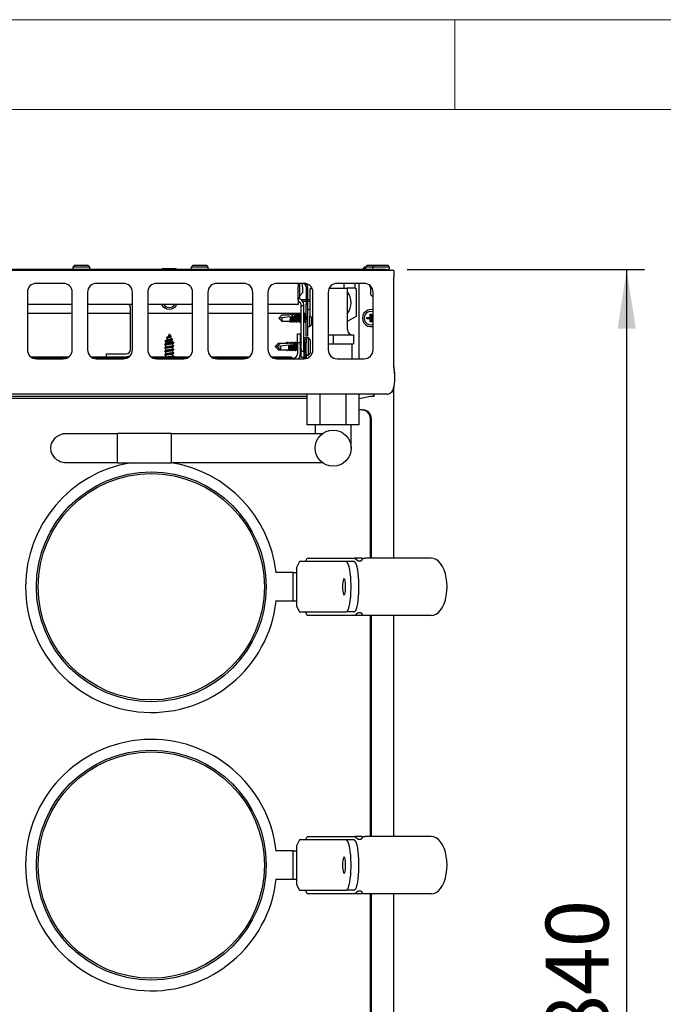
# Model space of a CAD drawing. Units: millimetres. Extents: x 5 to 415, y 5 to 292.
# Drawn here: x 86 to 122, y 237 to 292 of the extents above; entities that cross this region are included whole.
import ezdxf

# ---------------------------------------------------------------- set-up
doc = ezdxf.new("R2010")
doc.units = ezdxf.units.MM
doc.layers.add('FORMAT', color=7, linetype='Continuous')
doc.styles.add('SLDTEXTSTYLE0', font='TXT', dxfattribs={"width": 0.75})
doc.dimstyles.new('SLDDIMSTYLE0', dxfattribs={"dimtxt": 3.5, "dimasz": 3.302, "dimexe": 0, "dimexo": 0.0625, "dimgap": 0.875, "dimtad": 1, "dimdec": 1, "dimlfac": 10, "dimrnd": 1e-09, "dimzin": 12, "dimdsep": 46, "dimtxsty": 'SLDTEXTSTYLE0', "dimsah": 1, "dimcen": 0.09, "dimadec": 0, "dimazin": 3, "dimtfac": 1, "dimtdec": 1, "dimtofl": 0, "dimtmove": 0, "dimatfit": 3, "dimfxl": 0, "dimfrac": 2, "dimtolj": 1, "dimtzin": 12, "dimarcsym": 0})

# ---------------------------------------------------------------- blocks, each defined once
blk = doc.blocks.new('_D_15')
at = {"layer": 'FORMAT'}
for p, q in [((107.346, 278.092), (120.57, 278.092)), ((119.57, 194.122), (119.57, 278.092)), ((107.596, 194.122), (120.57, 194.122))]:
    blk.add_line(p, q, dxfattribs=at)
for points in [[(119.57, 278.092), (119.062, 274.79), (120.078, 274.79)], [(119.57, 194.122), (120.078, 197.424), (119.062, 197.424)]]:
    blk.add_solid(points, dxfattribs=at)
at = {"layer": 'FORMAT', "insert": (115.058, 235.041), "char_height": 3.5, "attachment_point": 1, "rotation": 90, "style": 'SLDTEXTSTYLE0'}
blk.add_mtext('840', dxfattribs=at)

msp = doc.modelspace()

# ---------------------------------------------------------------- linework, layer by layer
at = {"color": 7, "linetype": 'Continuous', "lineweight": 18}
for p, q in [((415, 292), (5, 292)), ((110, 292), (110, 287)), ((410, 287), (10, 287))]:
    msp.add_line(p, q, dxfattribs=at)
at = {"color": 7, "linetype": 'Continuous', "lineweight": 25}
for p, q in [((106.596, 278.042), (61.596, 278.042)), ((106.146, 278.092), (62.046, 278.092)), ((88.821, 278.322), (88.721, 278.222)), ((88.721, 278.222), (88.721, 278.162)), ((89.671, 278.222), (88.721, 278.222)), ((88.821, 278.322), (89.571, 278.322)), ((89.671, 278.222), (89.571, 278.322)), ((89.671, 278.162), (89.671, 278.222)), ((93.721, 278.142), (93.671, 278.092)), ((93.721, 278.142), (94.471, 278.142)), ((94.521, 278.092), (94.471, 278.142)), ((95.421, 278.322), (95.321, 278.222)), ((95.321, 278.222), (95.321, 278.162)), ((96.271, 278.222), (95.321, 278.222)), ((95.421, 278.322), (96.171, 278.322)), ((96.271, 278.222), (96.171, 278.322)), ((96.271, 278.162), (96.271, 278.222)), ((104.971, 278.232), (104.871, 278.132)), ((104.871, 278.132), (104.871, 278.092)), ((105.028, 278.132), (104.871, 278.132)), ((104.971, 278.232), (105.031, 278.232)), ((105.121, 278.322), (105.021, 278.222)), ((105.021, 278.222), (105.021, 278.162)), ((105.421, 278.222), (105.021, 278.222)), ((105.121, 278.322), (105.521, 278.322)), ((105.521, 278.322), (105.421, 278.222)), ((105.421, 278.222), (105.421, 278.162)), ((106.371, 278.222), (105.421, 278.222)), ((105.521, 278.322), (106.271, 278.322)), ((106.146, 278.042), (106.146, 278.092)), ((106.146, 278.092), (106.346, 278.092)), ((106.371, 278.222), (106.271, 278.322)), ((106.346, 278.092), (106.346, 278.042)), ((106.371, 278.162), (106.371, 278.222)), ((106.596, 278.042), (106.596, 277.672)), ((106.596, 272.762), (106.596, 277.672)), ((88.196, 277.317), (86.696, 277.317)), ((91.546, 277.317), (90.046, 277.317)), ((94.896, 277.317), (93.396, 277.317)), ((98.246, 277.317), (96.746, 277.317)), ((101.596, 277.317), (100.096, 277.317)), ((101.276, 277.317), (101.276, 277.115)), ((101.526, 277.315), (101.276, 277.315)), ((101.276, 276.405), (101.276, 277.115)), ((101.346, 277.315), (101.346, 276.515)), ((101.526, 277.115), (101.526, 277.315)), ((101.526, 277.115), (101.526, 276.785)), ((101.726, 277.115), (101.726, 276.135)), ((101.796, 277.115), (101.796, 276.135)), ((102.025, 277.05), (101.925, 276.993)), ((101.925, 276.993), (101.925, 275.491)), ((102.025, 277.042), (102.025, 277.074)), ((102.043, 277.042), (102.025, 277.042)), ((103, 277.042), (103.825, 277.042)), ((104.946, 277.317), (103.446, 277.317)), ((103.825, 277.317), (103.825, 277.042)), ((103.825, 277.042), (103.996, 277.042)), ((104.425, 277.042), (103.996, 277.042)), ((104.025, 276.242), (104.025, 277.042)), ((104.425, 277.317), (104.425, 277.042)), ((104.525, 276.993), (104.425, 277.05)), ((104.525, 275.491), (104.525, 276.993)), ((104.676, 273.117), (104.676, 277.317)), ((105.293, 277.177), (105.256, 277.152)), ((105.256, 277.152), (105.317, 277.112)), ((105.264, 277.142), (105.317, 277.109)), ((105.317, 276.671), (105.317, 277.112)), ((86.196, 276.817), (86.196, 273.617)), ((88.696, 273.617), (88.696, 276.817)), ((89.546, 276.817), (89.546, 273.617)), ((92.046, 273.617), (92.046, 276.817)), ((92.896, 276.817), (92.896, 273.617)), ((95.396, 273.617), (95.396, 276.817)), ((96.246, 276.817), (96.246, 273.617)), ((98.746, 273.617), (98.746, 276.817)), ((99.596, 276.817), (99.596, 273.617)), ((101.346, 276.515), (101.276, 276.515)), ((101.276, 276.405), (101.276, 276.135)), ((101.346, 276.605), (101.526, 276.785)), ((101.726, 276.392), (101.442, 276.392)), ((101.925, 276.392), (101.796, 276.392)), ((102.096, 273.617), (102.096, 276.817)), ((102.946, 276.817), (102.946, 273.617)), ((105.446, 276.542), (105.317, 276.671)), ((105.446, 273.617), (105.446, 276.817)), ((88.696, 276.135), (86.196, 276.135)), ((92.046, 276.135), (89.546, 276.135)), ((91.946, 273.635), (91.946, 275.935)), ((95.396, 276.135), (92.896, 276.135)), ((98.746, 276.135), (96.246, 276.135)), ((101.276, 276.135), (99.596, 276.135)), ((101.311, 276.302), (101.276, 276.302)), ((101.446, 276.085), (101.596, 276.085)), ((101.446, 273.538), (101.446, 276.085)), ((101.726, 276.302), (101.525, 276.302)), ((101.596, 273.538), (101.596, 276.085)), ((101.726, 274.385), (101.726, 276.135)), ((101.726, 276.135), (101.796, 276.135)), ((101.925, 276.302), (101.796, 276.302)), ((101.796, 276.135), (101.796, 274.385)), ((101.925, 275.86), (101.866, 275.86)), ((104.025, 274.742), (104.025, 276.242)), ((86.196, 275.653), (88.696, 275.653)), ((89.546, 275.653), (91.946, 275.653)), ((92.896, 275.653), (95.396, 275.653)), ((96.246, 275.653), (98.746, 275.653)), ((99.596, 275.653), (101.446, 275.653)), ((100.196, 275.385), (100.375, 275.564)), ((100.375, 275.404), (100.196, 275.385)), ((100.196, 275.385), (100.375, 275.206)), ((100.375, 275.564), (100.816, 275.564)), ((100.375, 275.404), (100.375, 275.206)), ((100.846, 275.617), (100.813, 275.564)), ((100.856, 275.625), (100.816, 275.564)), ((100.843, 275.453), (100.844, 275.453)), ((100.897, 275.564), (100.856, 275.625)), ((100.894, 275.458), (100.919, 275.461)), ((100.897, 275.564), (100.976, 275.564)), ((101.006, 275.617), (100.973, 275.564)), ((101.016, 275.625), (100.976, 275.564)), ((101.002, 275.47), (101.002, 275.47)), ((101.057, 275.564), (101.016, 275.625)), ((101.053, 275.475), (101.078, 275.477)), ((101.057, 275.564), (101.136, 275.564)), ((101.166, 275.617), (101.133, 275.564)), ((101.142, 275.573), (101.136, 275.564)), ((101.143, 275.558), (101.143, 275.56)), ((101.223, 275.558), (101.186, 275.617)), ((101.296, 275.564), (101.219, 275.564)), ((101.326, 275.617), (101.293, 275.564)), ((101.383, 275.558), (101.346, 275.617)), ((101.446, 275.564), (101.379, 275.564)), ((101.596, 275.653), (101.726, 275.653)), ((101.616, 275.564), (101.596, 275.564)), ((101.646, 275.617), (101.613, 275.564)), ((101.703, 275.558), (101.666, 275.617)), ((101.726, 275.564), (101.699, 275.564)), ((101.925, 275.491), (102.096, 275.393)), ((101.926, 274.91), (101.926, 275.491)), ((102.026, 275.433), (102.026, 275.01)), ((104.025, 275.203), (104.525, 275.491)), ((105.106, 275.419), (105.286, 275.419)), ((105.106, 275.348), (105.106, 275.419)), ((105.122, 275.403), (105.106, 275.419)), ((105.122, 275.364), (105.106, 275.348)), ((105.286, 275.348), (105.106, 275.348)), ((105.122, 275.403), (105.302, 275.403)), ((105.122, 275.364), (105.122, 275.403)), ((105.302, 275.364), (105.122, 275.364)), ((105.286, 275.419), (105.286, 275.599)), ((105.286, 275.599), (105.356, 275.599)), ((105.302, 275.583), (105.286, 275.599)), ((105.302, 275.403), (105.286, 275.419)), ((105.302, 275.364), (105.286, 275.348)), ((105.286, 275.168), (105.286, 275.348)), ((105.302, 275.583), (105.34, 275.583)), ((105.302, 275.403), (105.302, 275.583)), ((105.302, 275.184), (105.302, 275.364)), ((105.34, 275.583), (105.356, 275.599)), ((105.34, 275.583), (105.34, 275.403)), ((105.34, 275.403), (105.356, 275.419)), ((105.34, 275.403), (105.446, 275.403)), ((105.34, 275.364), (105.34, 275.184)), ((105.34, 275.364), (105.356, 275.348)), ((105.446, 275.364), (105.34, 275.364)), ((105.356, 275.599), (105.356, 275.419)), ((105.356, 275.419), (105.446, 275.419)), ((105.356, 275.348), (105.356, 275.168)), ((105.446, 275.348), (105.356, 275.348)), ((100.375, 275.206), (100.816, 275.206)), ((100.816, 275.206), (100.816, 275.206)), ((100.866, 275.153), (100.903, 275.211)), ((100.899, 275.206), (100.976, 275.206)), ((100.976, 275.206), (100.976, 275.206)), ((101.026, 275.153), (101.063, 275.211)), ((101.059, 275.206), (101.136, 275.206)), ((101.136, 275.206), (101.136, 275.206)), ((101.142, 275.197), (101.136, 275.206)), ((101.141, 275.193), (101.142, 275.197)), ((101.141, 275.193), (101.166, 275.153)), ((101.186, 275.153), (101.223, 275.211)), ((101.219, 275.206), (101.296, 275.206)), ((101.293, 275.206), (101.326, 275.153)), ((101.346, 275.153), (101.383, 275.211)), ((101.379, 275.206), (101.446, 275.206)), ((101.596, 275.206), (101.616, 275.206)), ((101.613, 275.206), (101.646, 275.153)), ((101.666, 275.153), (101.703, 275.211)), ((101.699, 275.206), (101.726, 275.206)), ((101.866, 274.91), (101.926, 274.91)), ((101.926, 274.91), (102.026, 275.01)), ((105.302, 275.184), (105.286, 275.168)), ((105.356, 275.168), (105.286, 275.168)), ((105.34, 275.184), (105.302, 275.184)), ((105.34, 275.184), (105.356, 275.168)), ((93.992, 274.271), (93.936, 274.147)), ((94.086, 274.482), (94.023, 274.341)), ((94.086, 274.482), (94.106, 274.482)), ((94.13, 274.428), (94.106, 274.482)), ((94.215, 274.238), (94.164, 274.353)), ((94.299, 274.052), (94.246, 274.169)), ((94.281, 274.207), (94.291, 274.194)), ((101.246, 274.002), (101.246, 274.502)), ((101.246, 274.502), (101.396, 274.502)), ((101.396, 274.502), (101.396, 274.002)), ((101.596, 274.302), (101.746, 274.302)), ((101.646, 274.202), (101.716, 274.202)), ((101.646, 274.002), (101.646, 274.202)), ((101.716, 274.202), (101.716, 274.207)), ((101.716, 274.202), (101.716, 274.002)), ((101.796, 274.385), (101.726, 274.385)), ((101.746, 274.302), (101.746, 274.264)), ((101.846, 274.277), (101.786, 274.277)), ((101.946, 274.177), (101.846, 274.277)), ((101.846, 273.327), (101.846, 274.277)), ((101.946, 274.177), (101.946, 273.427)), ((102.946, 274.442), (103.225, 274.442)), ((103.225, 274.442), (103.225, 273.942)), ((103.225, 274.442), (104.35, 274.442)), ((104.35, 274.442), (104.35, 273.942)), ((93.907, 274.081), (93.894, 274.052)), ((93.894, 274.052), (93.894, 273.948)), ((93.894, 274.052), (94.299, 274.052)), ((93.894, 273.886), (93.894, 273.758)), ((93.894, 273.696), (93.894, 273.568)), ((94.299, 274.038), (94.299, 274.052)), ((94.299, 273.848), (94.299, 273.976)), ((94.299, 273.658), (94.299, 273.786)), ((99.996, 273.802), (100.175, 273.981)), ((100.13, 273.816), (99.996, 273.802)), ((99.996, 273.802), (100.175, 273.623)), ((100.116, 273.802), (100.295, 273.981)), ((100.295, 273.821), (100.116, 273.802)), ((100.116, 273.802), (100.295, 273.623)), ((100.175, 273.981), (100.295, 273.981)), ((100.175, 273.743), (100.175, 273.623)), ((100.175, 273.623), (100.295, 273.623)), ((100.295, 273.981), (100.736, 273.981)), ((100.295, 273.821), (100.295, 273.623)), ((100.295, 273.623), (100.736, 273.623)), ((100.646, 274.034), (100.613, 273.981)), ((100.656, 274.042), (100.616, 273.981)), ((100.697, 273.981), (100.656, 274.042)), ((100.666, 273.57), (100.699, 273.623)), ((100.766, 274.034), (100.733, 273.981)), ((100.776, 274.042), (100.736, 273.981)), ((100.736, 273.623), (100.736, 273.623)), ((100.763, 273.87), (100.764, 273.87)), ((100.817, 273.981), (100.776, 274.042)), ((100.786, 273.57), (100.823, 273.628)), ((100.806, 274.034), (100.794, 274.015)), ((100.816, 274.042), (100.796, 274.012)), ((100.814, 273.875), (100.839, 273.878)), ((100.857, 273.981), (100.816, 274.042)), ((100.817, 273.981), (100.896, 273.981)), ((100.819, 273.623), (100.896, 273.623)), ((100.826, 273.57), (100.859, 273.623)), ((100.926, 274.034), (100.893, 273.981)), ((100.936, 274.042), (100.896, 273.981)), ((100.896, 273.623), (100.896, 273.623)), ((100.922, 273.887), (100.922, 273.887)), ((100.977, 273.981), (100.936, 274.042)), ((100.946, 273.57), (100.983, 273.628)), ((100.966, 274.034), (100.954, 274.015)), ((100.973, 273.892), (100.998, 273.895)), ((100.977, 273.981), (101.056, 273.981)), ((100.979, 273.623), (101.056, 273.623)), ((101.019, 273.981), (100.986, 274.034)), ((100.986, 273.57), (101.019, 273.623)), ((101.086, 274.034), (101.053, 273.981)), ((101.062, 273.99), (101.056, 273.981)), ((101.056, 273.623), (101.056, 273.623)), ((101.062, 273.614), (101.056, 273.623)), ((101.061, 273.61), (101.062, 273.614)), ((101.061, 273.61), (101.086, 273.57)), ((101.063, 273.975), (101.063, 273.977)), ((101.143, 273.976), (101.106, 274.034)), ((101.106, 273.57), (101.143, 273.628)), ((101.126, 274.034), (101.116, 274.018)), ((101.126, 274.034), (101.136, 274.042)), ((101.216, 273.981), (101.139, 273.981)), ((101.139, 273.623), (101.216, 273.623)), ((101.179, 273.981), (101.146, 274.034)), ((101.146, 273.57), (101.179, 273.623)), ((101.246, 274.034), (101.213, 273.981)), ((101.213, 273.623), (101.246, 273.57)), ((101.246, 274.002), (101.246, 273.402)), ((101.396, 274.002), (101.246, 274.002)), ((101.406, 274.034), (101.396, 274.018)), ((101.396, 274.002), (101.396, 273.402)), ((101.406, 274.034), (101.416, 274.042)), ((101.446, 274.002), (101.426, 274.034)), ((101.426, 273.57), (101.446, 273.602)), ((101.446, 274.034), (101.436, 274.018)), ((101.646, 274.102), (101.596, 274.102)), ((101.623, 273.976), (101.596, 274.018)), ((101.596, 273.586), (101.623, 273.628)), ((101.646, 273.981), (101.619, 273.981)), ((101.619, 273.623), (101.646, 273.623)), ((101.646, 273.12), (101.646, 274.002)), ((101.716, 274.002), (101.646, 274.002)), ((101.716, 273.132), (101.716, 274.002)), ((102.946, 273.942), (103.225, 273.942)), ((103.225, 273.942), (104.35, 273.942)), ((104.275, 273.117), (104.275, 273.942)), ((88.475, 273.202), (86.417, 273.202)), ((86.512, 273.152), (88.38, 273.152)), ((86.696, 273.117), (88.196, 273.117)), ((91.825, 273.202), (89.767, 273.202)), ((89.862, 273.152), (91.73, 273.152)), ((90.046, 273.117), (91.546, 273.117)), ((90.596, 273.385), (91.696, 273.385)), ((90.596, 273.235), (90.596, 273.385)), ((90.596, 273.235), (91.696, 273.235)), ((93.894, 273.202), (93.117, 273.202)), ((93.212, 273.152), (95.08, 273.152)), ((93.396, 273.117), (94.896, 273.117)), ((93.836, 273.535), (93.844, 273.528)), ((93.894, 273.506), (93.894, 273.378)), ((93.894, 273.316), (93.894, 273.188)), ((94.299, 273.468), (94.299, 273.596)), ((94.299, 273.278), (94.299, 273.406)), ((94.299, 273.152), (94.299, 273.216)), ((95.175, 273.202), (94.299, 273.202)), ((98.525, 273.202), (96.467, 273.202)), ((96.562, 273.152), (98.43, 273.152)), ((96.746, 273.117), (98.246, 273.117)), ((100.361, 273.202), (99.817, 273.202)), ((99.912, 273.152), (100.996, 273.152)), ((100.096, 273.117), (101.596, 273.117)), ((100.711, 273.202), (100.361, 273.202)), ((100.711, 273.202), (100.711, 273.152)), ((100.711, 273.202), (100.746, 273.202)), ((100.746, 273.202), (100.746, 273.152)), ((100.896, 273.202), (100.746, 273.202)), ((100.816, 273.562), (100.806, 273.577)), ((100.896, 273.202), (100.896, 273.152)), ((100.956, 273.586), (100.966, 273.57)), ((101.116, 273.586), (101.126, 273.57)), ((101.396, 273.586), (101.406, 273.57)), ((101.436, 273.586), (101.446, 273.57)), ((101.446, 273.538), (101.596, 273.538)), ((101.446, 273.185), (101.446, 273.538)), ((101.596, 273.185), (101.446, 273.185)), ((101.596, 273.538), (101.596, 273.185)), ((101.596, 273.117), (101.596, 273.185)), ((101.746, 273.14), (101.746, 273.34)), ((101.786, 273.327), (101.846, 273.327)), ((101.846, 273.327), (101.946, 273.427)), ((103.446, 273.117), (104.946, 273.117)), ((106.659, 272.069), (106.659, 272.121)), ((106.596, 271.512), (106.584, 271.418)), ((106.596, 262.021), (106.596, 271.512)), ((106.226, 271.142), (61.966, 271.142)), ((66.346, 271.043), (101.782, 271.043)), ((66.346, 270.93), (101.782, 270.93)), ((101.782, 269.442), (101.782, 271.142)), ((102.503, 269.442), (102.503, 271.142)), ((103.947, 269.442), (103.947, 271.142)), ((104.668, 269.442), (104.668, 271.142)), ((105.308, 271.02), (104.668, 270.895)), ((105.478, 271.142), (105.478, 271.006)), ((105.496, 271.142), (105.496, 271.029)), ((105.496, 271.029), (105.496, 271.029)), ((104.854, 270.271), (104.668, 270.271)), ((104.854, 270.271), (104.911, 270.271)), ((105.296, 262.021), (105.296, 269.771)), ((105.352, 262.021), (105.352, 269.771)), ((102.503, 269.442), (101.782, 269.442)), ((102.225, 269.442), (102.225, 268.942)), ((103.947, 269.442), (102.503, 269.442)), ((104.668, 269.442), (103.947, 269.442)), ((104.225, 268.142), (104.225, 269.442)), ((91.225, 268.942), (88.377, 268.942)), ((94.225, 268.957), (91.225, 268.957)), ((91.225, 267.327), (91.225, 268.957)), ((94.225, 267.327), (94.225, 268.957)), ((102.621, 268.942), (94.225, 268.942)), ((88.377, 267.342), (91.225, 267.342)), ((91.225, 267.327), (94.225, 267.327)), ((94.225, 267.342), (102.619, 267.342)), ((101.347, 261.821), (101.19, 261.501)), ((103.948, 261.821), (101.347, 261.821)), ((101.682, 261.821), (101.78, 262.021)), ((101.78, 262.021), (104.428, 262.021)), ((104.39, 261.821), (103.948, 261.821)), ((104.428, 262.021), (104.624, 261.871)), ((104.82, 262.021), (104.428, 262.021)), ((104.624, 261.871), (104.781, 261.871)), ((104.781, 261.871), (104.918, 262.021)), ((104.82, 262.021), (104.878, 261.977)), ((104.918, 262.021), (105.016, 262.021)), ((108.46, 262.021), (105.016, 262.021)), ((108.682, 262.021), (108.46, 262.021)), ((100.996, 261.221), (100.023, 261.221)), ((100.996, 259.621), (100.996, 261.221)), ((100.996, 261.221), (101.19, 261.221)), ((101.19, 261.501), (101.19, 259.341)), ((100.996, 259.621), (100.023, 259.621)), ((101.19, 259.621), (100.996, 259.621)), ((101.19, 259.341), (101.347, 259.021)), ((101.347, 259.021), (103.948, 259.021)), ((101.78, 258.821), (101.682, 259.021)), ((104.428, 258.821), (101.78, 258.821)), ((104.39, 259.021), (103.948, 259.021)), ((104.624, 258.971), (104.428, 258.821)), ((104.82, 258.821), (104.428, 258.821)), ((104.781, 258.971), (104.624, 258.971)), ((104.918, 258.821), (104.781, 258.971)), ((104.878, 258.865), (104.82, 258.821)), ((105.016, 258.821), (104.918, 258.821)), ((108.46, 258.821), (105.016, 258.821)), ((105.296, 246.521), (105.296, 258.821)), ((105.352, 246.521), (105.352, 258.821)), ((106.596, 246.521), (106.596, 258.821)), ((108.682, 258.821), (108.46, 258.821)), ((101.347, 246.321), (101.19, 246.001)), ((103.948, 246.321), (101.347, 246.321)), ((101.682, 246.321), (101.78, 246.521)), ((101.78, 246.521), (104.428, 246.521)), ((104.39, 246.321), (103.948, 246.321)), ((104.428, 246.521), (104.624, 246.371)), ((104.82, 246.521), (104.428, 246.521)), ((104.624, 246.371), (104.781, 246.371)), ((104.781, 246.371), (104.918, 246.521)), ((104.82, 246.521), (104.878, 246.477)), ((104.918, 246.521), (105.016, 246.521)), ((108.46, 246.521), (105.016, 246.521)), ((108.682, 246.521), (108.46, 246.521)), ((100.996, 245.721), (100.023, 245.721)), ((100.996, 244.121), (100.996, 245.721)), ((100.996, 245.721), (101.19, 245.721)), ((101.19, 246.001), (101.19, 243.841)), ((100.996, 244.121), (100.023, 244.121)), ((101.19, 244.121), (100.996, 244.121)), ((101.19, 243.841), (101.347, 243.521)), ((101.347, 243.521), (103.948, 243.521)), ((101.78, 243.321), (101.682, 243.521)), ((104.39, 243.521), (103.948, 243.521)), ((104.624, 243.471), (104.428, 243.321)), ((104.781, 243.471), (104.624, 243.471)), ((104.918, 243.321), (104.781, 243.471)), ((104.428, 243.321), (101.78, 243.321)), ((104.82, 243.321), (104.428, 243.321)), ((104.878, 243.365), (104.82, 243.321)), ((105.016, 243.321), (104.918, 243.321)), ((108.46, 243.321), (105.016, 243.321)), ((105.296, 231.021), (105.296, 243.321)), ((105.352, 231.021), (105.352, 243.321)), ((106.596, 231.021), (106.596, 243.321)), ((108.682, 243.321), (108.46, 243.321))]:
    msp.add_line(p, q, dxfattribs=at)
at = {"color": 7, "linetype": 'Continuous', "lineweight": 25, "flags": 128}
for points in [[(105.264, 277.142), (105.262, 277.143), (105.256, 277.152)], [(100.843, 275.453), (100.691, 275.437), (100.535, 275.42), (100.375, 275.404)], [(100.846, 275.617), (100.847, 275.618), (100.856, 275.625)], [(101.002, 275.47), (100.974, 275.467), (100.947, 275.464), (100.919, 275.461)], [(101.006, 275.617), (101.007, 275.618), (101.016, 275.625)], [(101.151, 275.485), (101.114, 275.481), (101.078, 275.477)], [(101.143, 275.56), (101.142, 275.565), (101.142, 275.569), (101.142, 275.573)], [(101.143, 275.558), (101.144, 275.547), (101.146, 275.531), (101.148, 275.51), (101.151, 275.485)], [(101.166, 275.617), (101.177, 275.625), (101.192, 275.605), (101.205, 275.549), (101.213, 275.468), (101.215, 275.373), (101.212, 275.28), (101.202, 275.204), (101.188, 275.157), (101.173, 275.146), (101.166, 275.153)], [(101.326, 275.617), (101.336, 275.625), (101.351, 275.607), (101.364, 275.555), (101.372, 275.477), (101.375, 275.385), (101.372, 275.293), (101.364, 275.215), (101.351, 275.163), (101.336, 275.145), (101.326, 275.153)], [(101.646, 275.617), (101.656, 275.625), (101.671, 275.607), (101.684, 275.555), (101.692, 275.477), (101.695, 275.385), (101.692, 275.293), (101.684, 275.215), (101.671, 275.163), (101.656, 275.145), (101.646, 275.153)], [(100.763, 273.87), (100.611, 273.854), (100.455, 273.838), (100.295, 273.821)], [(100.646, 274.034), (100.647, 274.036), (100.656, 274.042)], [(100.766, 274.034), (100.767, 274.036), (100.776, 274.042)], [(100.806, 274.034), (100.807, 274.035), (100.816, 274.042)], [(100.922, 273.887), (100.894, 273.884), (100.867, 273.881), (100.839, 273.878)], [(100.926, 274.034), (100.927, 274.035), (100.936, 274.042)], [(100.966, 274.034), (100.977, 274.042), (100.992, 274.022), (101.002, 273.981)], [(101.002, 273.623), (101.002, 273.621), (100.988, 273.574), (100.973, 273.563), (100.966, 273.57)], [(101.071, 273.902), (101.034, 273.899), (100.998, 273.895)], [(101.063, 273.977), (101.062, 273.982), (101.062, 273.987), (101.062, 273.99)], [(101.063, 273.975), (101.064, 273.964), (101.066, 273.948), (101.068, 273.927), (101.071, 273.902)], [(101.086, 274.034), (101.097, 274.042), (101.112, 274.022), (101.125, 273.967), (101.133, 273.885), (101.135, 273.79), (101.132, 273.698), (101.122, 273.621), (101.108, 273.574), (101.093, 273.563), (101.086, 273.57)], [(101.162, 273.623), (101.151, 273.58), (101.136, 273.562), (101.126, 273.57)], [(101.136, 274.042), (101.151, 274.024), (101.162, 273.981)], [(101.446, 273.646), (101.444, 273.632), (101.431, 273.58), (101.416, 273.562), (101.406, 273.57)], [(103.948, 259.021), (103.993, 259.04), (104.037, 259.097), (104.079, 259.19), (104.117, 259.316), (104.15, 259.473), (104.178, 259.655), (104.2, 259.858), (104.214, 260.077), (104.222, 260.305), (104.222, 260.536), (104.214, 260.764), (104.2, 260.983), (104.178, 261.186), (104.15, 261.369), (104.117, 261.526), (104.079, 261.652), (104.037, 261.745), (103.993, 261.802), (103.948, 261.821)], [(104.39, 259.021), (104.435, 259.04), (104.479, 259.097), (104.52, 259.19), (104.558, 259.316), (104.592, 259.473), (104.619, 259.655), (104.641, 259.858), (104.656, 260.077), (104.663, 260.305), (104.663, 260.536), (104.656, 260.764), (104.641, 260.983), (104.619, 261.186), (104.592, 261.369), (104.558, 261.526), (104.52, 261.652), (104.479, 261.745), (104.435, 261.802), (104.39, 261.821)], [(109.57, 260.421), (109.559, 260.671), (109.526, 260.915), (109.473, 261.147), (109.4, 261.361), (109.31, 261.552), (109.204, 261.715), (109.085, 261.846), (108.957, 261.942), (108.821, 262.001), (108.682, 262.021)], [(103.742, 260.421), (103.746, 260.294), (103.756, 260.177), (103.773, 260.081), (103.794, 260.011), (103.818, 259.975), (103.843, 259.975), (103.867, 260.011), (103.888, 260.081), (103.905, 260.177), (103.915, 260.294), (103.919, 260.421), (103.915, 260.548), (103.905, 260.664), (103.888, 260.761), (103.867, 260.83), (103.843, 260.866), (103.818, 260.866), (103.794, 260.83), (103.773, 260.761), (103.756, 260.664), (103.746, 260.548), (103.742, 260.421)], [(108.682, 258.821), (108.821, 258.84), (108.957, 258.899), (109.085, 258.995), (109.204, 259.126), (109.31, 259.289), (109.4, 259.48), (109.473, 259.694), (109.526, 259.926), (109.559, 260.17), (109.57, 260.421)], [(103.948, 243.521), (103.993, 243.54), (104.037, 243.597), (104.079, 243.69), (104.117, 243.816), (104.15, 243.973), (104.178, 244.155), (104.2, 244.358), (104.214, 244.577), (104.222, 244.805), (104.222, 245.036), (104.214, 245.264), (104.2, 245.483), (104.178, 245.686), (104.15, 245.869), (104.117, 246.026), (104.079, 246.152), (104.037, 246.245), (103.993, 246.302), (103.948, 246.321)], [(104.39, 243.521), (104.435, 243.54), (104.479, 243.597), (104.52, 243.69), (104.558, 243.816), (104.592, 243.973), (104.619, 244.155), (104.641, 244.358), (104.656, 244.577), (104.663, 244.805), (104.663, 245.036), (104.656, 245.264), (104.641, 245.483), (104.619, 245.686), (104.592, 245.869), (104.558, 246.026), (104.52, 246.152), (104.479, 246.245), (104.435, 246.302), (104.39, 246.321)], [(109.57, 244.921), (109.559, 245.171), (109.526, 245.415), (109.473, 245.647), (109.4, 245.861), (109.31, 246.052), (109.204, 246.215), (109.085, 246.346), (108.957, 246.442), (108.821, 246.501), (108.682, 246.521)], [(103.742, 244.921), (103.746, 244.794), (103.756, 244.677), (103.773, 244.581), (103.794, 244.511), (103.818, 244.475), (103.843, 244.475), (103.867, 244.511), (103.888, 244.581), (103.905, 244.677), (103.915, 244.794), (103.919, 244.921), (103.915, 245.048), (103.905, 245.164), (103.888, 245.261), (103.867, 245.33), (103.843, 245.366), (103.818, 245.366), (103.794, 245.33), (103.773, 245.261), (103.756, 245.164), (103.746, 245.048), (103.742, 244.921)], [(108.682, 243.321), (108.821, 243.34), (108.957, 243.399), (109.085, 243.495), (109.204, 243.626), (109.31, 243.789), (109.4, 243.98), (109.473, 244.194), (109.526, 244.426), (109.559, 244.67), (109.57, 244.921)]]:
    msp.add_lwpolyline(points, dxfattribs=at)
at = {"color": 7, "linetype": 'Continuous', "lineweight": 25}
for centre, radius in [((103.225, 268.142), 1), ((93.096, 260.421), 6.4), ((93.096, 260.421), 6.3), ((93.096, 244.921), 6.4), ((93.096, 244.921), 6.3)]:
    msp.add_circle(centre, radius, dxfattribs=at)
for centre, radius, start, end in [((88.791, 278.162), 0.07, 180, 270), ((89.601, 278.162), 0.07, 270, 0), ((95.391, 278.162), 0.07, 180, 270), ((96.201, 278.162), 0.07, 270, 0), ((105.091, 278.162), 0.07, 180, 270), ((105.491, 278.162), 0.07, 180, 270), ((106.301, 278.162), 0.07, 270, 0), ((86.696, 276.817), 0.5, 90, 180), ((88.196, 276.817), 0.5, 0, 90), ((90.046, 276.817), 0.5, 90, 180), ((91.546, 276.817), 0.5, 0, 90), ((93.396, 276.817), 0.5, 90, 180), ((94.896, 276.817), 0.5, 0, 90), ((96.746, 276.817), 0.5, 90, 180), ((98.246, 276.817), 0.5, 0, 90), ((100.096, 276.817), 0.5, 90, 180), ((101.526, 277.115), 0.2, 0, 90), ((101.596, 276.817), 0.5, 0, 90), ((101.526, 277.115), 0.27, 0, 43.5793), ((103.446, 276.817), 0.5, 90, 180), ((104.946, 276.817), 0.5, 0, 90), ((103.225, 276.242), 1, 323.1301, 36.8699), ((91.696, 275.935), 0.25, 0, 53.1301), ((94.096, 276.352), 0.475, 207.2049, 332.7951), ((94.096, 276.352), 0.375, 215.3863, 324.6137), ((101.866, 275.79), 0.07, 90, 180), ((105.326, 275.382), 0.475, 75.3667, 284.6333), ((100.43, 275.374), 0.421, 336.406, 10.7719), ((100.355, 275.364), 0.547, 336.3824, 9.9426), ((100.56, 275.381), 0.452, 337.2018, 11.3383), ((100.483, 275.371), 0.579, 337.0083, 10.3439), ((100.661, 275.392), 0.51, 338.5977, 19.1602), ((100.882, 275.385), 0.451, 336.6023, 23.3977), ((101.202, 275.385), 0.451, 336.601, 23.399), ((105.326, 275.382), 0.375, 71.3371, 288.6629), ((101.866, 274.98), 0.07, 180, 270), ((104.325, 274.742), 0.3, 180, 270), ((101.786, 274.207), 0.07, 90, 180), ((86.696, 273.617), 0.5, 180, 270), ((88.196, 273.617), 0.5, 270, 0), ((90.046, 273.617), 0.5, 180, 270), ((91.546, 273.617), 0.5, 270, 0), ((91.696, 273.635), 0.25, 270, 0), ((93.396, 273.617), 0.5, 180, 270), ((94.896, 273.617), 0.5, 270, 0), ((96.746, 273.617), 0.5, 180, 270), ((98.246, 273.617), 0.5, 270, 0), ((100.096, 273.617), 0.5, 180, 270), ((100.586, 273.628), 0.0962, 316.4851, 356.8956), ((100.35, 273.791), 0.421, 336.407, 10.7709), ((100.275, 273.781), 0.547, 336.3824, 9.9426), ((100.767, 273.619), 0.0759, 310.7241, 2.6566), ((100.48, 273.798), 0.452, 337.202, 11.3381), ((100.403, 273.788), 0.579, 337.008, 10.3448), ((100.581, 273.809), 0.51, 338.5977, 19.1602), ((100.802, 273.802), 0.451, 336.6023, 23.3977), ((100.602, 273.802), 0.805, 350.3951, 9.6049), ((101.298, 273.953), 0.148, 2.0361, 37.2229), ((100.645, 273.802), 0.974, 347.7337, 12.2663), ((101.596, 273.617), 0.5, 270, 0), ((103.446, 273.617), 0.5, 180, 270), ((104.946, 273.617), 0.5, 270, 0), ((91.696, 273.635), 0.4, 270, 310.5582), ((100.996, 273.402), 0.25, 270, 360), ((100.996, 273.402), 0.4, 314.5613, 360), ((101.786, 273.397), 0.07, 180, 270), ((104.823, 269.798), 0.473, 356.6642, 86.2215), ((104.879, 269.798), 0.473, 356.6642, 86.2214), ((93.096, 260.421), 7, 99.3887, 180), ((93.096, 260.421), 7, 6.5624, 80.7182), ((93.096, 260.421), 7, 180, 353.4376), ((93.096, 244.921), 7, 6.5624, 180), ((93.096, 244.921), 7, 180, 353.4376)]:
    msp.add_arc(centre, radius, start, end, dxfattribs=at)
for centre, start_param, end_param in [((100.815, 275.385), 3.160088, 5.102108), ((100.975, 275.385), 3.160088, 5.205201), ((101.135, 275.385), 3.160088, 6.023652), ((101.295, 275.385), 3.160088, 6.26469), ((101.615, 275.385), 3.160088, 6.26469), ((100.735, 273.802), 3.160088, 5.102108), ((100.895, 273.802), 3.160088, 5.205201), ((101.055, 273.802), 3.160088, 6.023652), ((101.215, 273.802), 3.160088, 6.26469), ((101.375, 273.802), 3.901543, 5.523235)]:
    msp.add_ellipse(centre, major_axis=(0, 0.179), ratio=0.166667, start_param=start_param, end_param=end_param, dxfattribs=at)
for points, knots in [([(101.596, 276.085), (101.591, 276.133), (101.581, 276.229), (101.502, 276.354), (101.397, 276.443), (101.313, 276.463), (101.276, 276.472)], [0, 0, 0, 0, 0.262018, 0.527888, 0.793763, 1, 1, 1, 1]), ([(101.446, 276.085), (101.442, 276.118), (101.434, 276.185), (101.374, 276.267), (101.316, 276.313), (101.28, 276.319), (101.276, 276.32)], [0, 0, 0, 0, 0.321804, 0.643864, 0.965915, 1, 1, 1, 1]), ([(100.844, 275.453), (100.851, 275.454), (100.868, 275.455), (100.884, 275.457), (100.894, 275.458)], [0, 0, 0, 0, 0.442423, 1, 1, 1, 1]), ([(100.919, 275.461), (100.919, 275.459), (100.92, 275.439), (100.921, 275.397), (100.921, 275.336), (100.917, 275.281), (100.911, 275.238), (100.906, 275.215), (100.903, 275.212), (100.902, 275.212)], [0, 0, 0, 0, 0.020623, 0.208248, 0.394739, 0.581, 0.76801, 0.956486, 1, 1, 1, 1]), ([(101.002, 275.47), (101.01, 275.47), (101.027, 275.472), (101.043, 275.474), (101.053, 275.475)], [0, 0, 0, 0, 0.45665, 1, 1, 1, 1]), ([(101.078, 275.477), (101.078, 275.47), (101.08, 275.445), (101.081, 275.397), (101.081, 275.336), (101.077, 275.281), (101.071, 275.238), (101.066, 275.215), (101.063, 275.212), (101.062, 275.212)], [0, 0, 0, 0, 0.0753879, 0.2525208, 0.4285837, 0.6044294, 0.7809826, 0.9589187, 1, 1, 1, 1]), ([(101.222, 275.558), (101.224, 275.554), (101.229, 275.545), (101.235, 275.508), (101.239, 275.456), (101.241, 275.397), (101.241, 275.336), (101.237, 275.281), (101.231, 275.239), (101.226, 275.215), (101.223, 275.212), (101.222, 275.212)], [0, 0, 0, 0, 0.100452, 0.226695, 0.35193, 0.476082, 0.599484, 0.722733, 0.846479, 0.971193, 1, 1, 1, 1]), ([(101.382, 275.558), (101.384, 275.554), (101.389, 275.545), (101.395, 275.508), (101.399, 275.456), (101.401, 275.397), (101.401, 275.336), (101.397, 275.281), (101.391, 275.239), (101.386, 275.215), (101.383, 275.212), (101.382, 275.212)], [0, 0, 0, 0, 0.100452, 0.226695, 0.35193, 0.476082, 0.599484, 0.722733, 0.846479, 0.971193, 1, 1, 1, 1]), ([(101.702, 275.558), (101.704, 275.554), (101.709, 275.545), (101.715, 275.508), (101.719, 275.456), (101.721, 275.397), (101.721, 275.336), (101.717, 275.281), (101.711, 275.239), (101.706, 275.215), (101.703, 275.212), (101.702, 275.212)], [0, 0, 0, 0, 0.100452, 0.226695, 0.35193, 0.476082, 0.599484, 0.722733, 0.846478, 0.971193, 1, 1, 1, 1]), ([(100.856, 275.145), (100.853, 275.15), (100.839, 275.17), (100.826, 275.191), (100.816, 275.206)], [0, 0, 0, 0, 0.2475748, 1, 1, 1, 1]), ([(101.016, 275.145), (101.013, 275.15), (100.999, 275.17), (100.986, 275.191), (100.976, 275.206)], [0, 0, 0, 0, 0.2475748, 1, 1, 1, 1]), ([(94.278, 274.189), (94.274, 274.186), (94.262, 274.179), (94.201, 274.167), (94.111, 274.154), (94.011, 274.14), (93.923, 274.127), (93.867, 274.113), (93.849, 274.103), (93.867, 274.097), (93.871, 274.095)], [0, 0, 0, 0, 0.0737025, 0.2090577, 0.3482937, 0.491391, 0.6382667, 0.7890086, 0.9436491, 1, 1, 1, 1]), ([(93.946, 274.152), (93.933, 274.145), (93.906, 274.131), (93.879, 274.117), (93.866, 274.11)], [0, 0, 0, 0, 0.497879, 1, 1, 1, 1]), ([(93.909, 274.081), (93.908, 274.082), (93.907, 274.086), (93.927, 274.094), (93.967, 274.104), (94.021, 274.115), (94.081, 274.125), (94.14, 274.136), (94.19, 274.146), (94.222, 274.155), (94.229, 274.16), (94.231, 274.162)], [0, 0, 0, 0, 0.036716, 0.177514, 0.314646, 0.448983, 0.57941, 0.707137, 0.830982, 0.951951, 1, 1, 1, 1]), ([(94.19, 274.403), (94.195, 274.399), (94.209, 274.391), (94.207, 274.38), (94.191, 274.369), (94.159, 274.357), (94.114, 274.346), (94.065, 274.335), (94.015, 274.324), (93.974, 274.313), (93.948, 274.301), (93.938, 274.291), (93.95, 274.284), (93.955, 274.281)], [0, 0, 0, 0, 0.068265, 0.157259, 0.239763, 0.325525, 0.415017, 0.507634, 0.603024, 0.702262, 0.804965, 0.910306, 1, 1, 1, 1]), ([(94.215, 274.238), (94.215, 274.237), (94.219, 274.233), (94.213, 274.226), (94.196, 274.216), (94.165, 274.206), (94.124, 274.196), (94.077, 274.186), (94.029, 274.176), (93.986, 274.166), (93.957, 274.157), (93.948, 274.152), (93.946, 274.151)], [0, 0, 0, 0, 0.013698, 0.115967, 0.22223, 0.331422, 0.444791, 0.560985, 0.681474, 0.804747, 0.932343, 1, 1, 1, 1]), ([(93.953, 274.281), (93.963, 274.275), (93.975, 274.269), (93.986, 274.262), (93.987, 274.261)], [0, 0, 0, 0, 0.87541, 1, 1, 1, 1]), ([(94.04, 274.351), (94.027, 274.343), (93.999, 274.327), (93.97, 274.311), (93.955, 274.304)], [0, 0, 0, 0, 0.489686, 1, 1, 1, 1]), ([(93.993, 274.271), (93.993, 274.272), (93.994, 274.277), (94.01, 274.286), (94.036, 274.297), (94.068, 274.308), (94.099, 274.319), (94.128, 274.33), (94.141, 274.338), (94.147, 274.341)], [0, 0, 0, 0, 0.076203, 0.247548, 0.414301, 0.570459, 0.718484, 0.864661, 1, 1, 1, 1]), ([(94.13, 274.428), (94.131, 274.425), (94.134, 274.419), (94.131, 274.409), (94.123, 274.398), (94.109, 274.388), (94.091, 274.377), (94.07, 274.367), (94.052, 274.358), (94.043, 274.353), (94.04, 274.351)], [0, 0, 0, 0, 0.087378, 0.203215, 0.329268, 0.460299, 0.59911, 0.744123, 0.899776, 1, 1, 1, 1]), ([(94.192, 274.402), (94.183, 274.407), (94.166, 274.417), (94.141, 274.431), (94.129, 274.441), (94.123, 274.445)], [0, 0, 0, 0, 0.3646613, 0.7085539, 1, 1, 1, 1]), ([(94.138, 274.335), (94.147, 274.341), (94.165, 274.354), (94.185, 274.366), (94.195, 274.372)], [0, 0, 0, 0, 0.49088, 1, 1, 1, 1]), ([(94.283, 274.207), (94.269, 274.214), (94.245, 274.226), (94.222, 274.238), (94.213, 274.243)], [0, 0, 0, 0, 0.595689, 1, 1, 1, 1]), ([(94.224, 274.156), (94.233, 274.161), (94.253, 274.172), (94.273, 274.183), (94.283, 274.189)], [0, 0, 0, 0, 0.496003, 1, 1, 1, 1]), ([(94.349, 273.826), (94.349, 273.826), (94.36, 273.826), (94.357, 273.812), (94.32, 273.803), (94.247, 273.79), (94.151, 273.778), (94.046, 273.766), (93.949, 273.754), (93.874, 273.742), (93.837, 273.73), (93.829, 273.722), (93.843, 273.718), (93.844, 273.718)], [0, 0, 0, 0, 0.0000134, 0.110326, 0.2206197, 0.330901, 0.4412136, 0.5514927, 0.6617895, 0.7720998, 0.8823709, 0.9926811, 1, 1, 1, 1]), ([(94.345, 274.016), (94.35, 274.013), (94.361, 274.006), (94.336, 273.997), (94.295, 273.988), (94.236, 273.979), (94.164, 273.97), (94.087, 273.961), (94.01, 273.952), (93.941, 273.943), (93.885, 273.934), (93.848, 273.925), (93.832, 273.916), (93.84, 273.91), (93.844, 273.908)], [0, 0, 0, 0, 0.09591, 0.178619, 0.261358, 0.34407, 0.426807, 0.50952, 0.592255, 0.674973, 0.757707, 0.840429, 0.923154, 1, 1, 1, 1]), ([(93.904, 273.953), (93.897, 273.949), (93.876, 273.939), (93.856, 273.928), (93.843, 273.921)], [0, 0, 0, 0, 0.3487507, 1, 1, 1, 1]), ([(93.843, 273.908), (93.853, 273.903), (93.87, 273.894), (93.887, 273.885), (93.894, 273.881)], [0, 0, 0, 0, 0.590271, 1, 1, 1, 1]), ([(93.903, 273.763), (93.896, 273.759), (93.876, 273.748), (93.856, 273.738), (93.843, 273.731)], [0, 0, 0, 0, 0.3361759, 1, 1, 1, 1]), ([(93.843, 273.718), (93.853, 273.712), (93.87, 273.704), (93.887, 273.695), (93.894, 273.691)], [0, 0, 0, 0, 0.591207, 1, 1, 1, 1]), ([(94.345, 273.636), (94.35, 273.632), (94.362, 273.622), (94.304, 273.609), (94.233, 273.599), (94.17, 273.591), (94.102, 273.583), (94.033, 273.575), (93.968, 273.567), (93.913, 273.559), (93.871, 273.551), (93.848, 273.545), (93.845, 273.542), (93.844, 273.541)], [0, 0, 0, 0, 0.143305, 0.310348, 0.394567, 0.478811, 0.56303, 0.647266, 0.731496, 0.815718, 0.899959, 0.984177, 1, 1, 1, 1]), ([(93.865, 274.096), (93.875, 274.09), (93.888, 274.083), (93.901, 274.077), (93.904, 274.075)], [0, 0, 0, 0, 0.776463, 1, 1, 1, 1]), ([(93.895, 273.886), (93.895, 273.886), (93.891, 273.891), (93.908, 273.898), (93.945, 273.909), (94.002, 273.919), (94.069, 273.929), (94.139, 273.939), (94.204, 273.95), (94.255, 273.96), (94.284, 273.967), (94.288, 273.971), (94.289, 273.972)], [0, 0, 0, 0, 0.025372, 0.144824, 0.264256, 0.383716, 0.503155, 0.622606, 0.74205, 0.861489, 0.98094, 1, 1, 1, 1]), ([(93.896, 273.696), (93.896, 273.698), (93.896, 273.703), (93.921, 273.713), (93.967, 273.723), (94.029, 273.733), (94.098, 273.743), (94.167, 273.754), (94.227, 273.764), (94.271, 273.774), (94.283, 273.78), (94.288, 273.782)], [0, 0, 0, 0, 0.075467, 0.194762, 0.314047, 0.433328, 0.552619, 0.671895, 0.791188, 0.91046, 1, 1, 1, 1]), ([(94.296, 273.848), (94.297, 273.847), (94.3, 273.843), (94.283, 273.835), (94.245, 273.825), (94.188, 273.815), (94.12, 273.804), (94.051, 273.794), (93.985, 273.784), (93.935, 273.773), (93.907, 273.766), (93.903, 273.762), (93.903, 273.762)], [0, 0, 0, 0, 0.03057, 0.15013, 0.269679, 0.389223, 0.508781, 0.62832, 0.747883, 0.867423, 0.986991, 1, 1, 1, 1]), ([(94.296, 274.038), (94.296, 274.036), (94.296, 274.03), (94.269, 274.021), (94.222, 274.011), (94.16, 274), (94.091, 273.99), (94.022, 273.98), (93.963, 273.969), (93.92, 273.96), (93.909, 273.954), (93.904, 273.952)], [0, 0, 0, 0, 0.080913, 0.20057, 0.320244, 0.439902, 0.559581, 0.67924, 0.798911, 0.918579, 1, 1, 1, 1]), ([(94.297, 273.658), (94.296, 273.655), (94.294, 273.649), (94.263, 273.639), (94.213, 273.629), (94.149, 273.619), (94.08, 273.608), (94.012, 273.598), (93.954, 273.588), (93.916, 273.579), (93.908, 273.574), (93.905, 273.572)], [0, 0, 0, 0, 0.1003317, 0.2199266, 0.3395463, 0.4591508, 0.5787627, 0.6983742, 0.8179776, 0.937595, 1, 1, 1, 1]), ([(94.289, 273.592), (94.299, 273.597), (94.319, 273.607), (94.339, 273.617), (94.349, 273.623)], [0, 0, 0, 0, 0.498464, 1, 1, 1, 1]), ([(94.29, 273.972), (94.3, 273.977), (94.319, 273.987), (94.339, 273.998), (94.349, 274.003)], [0, 0, 0, 0, 0.49847, 1, 1, 1, 1]), ([(94.29, 273.782), (94.299, 273.787), (94.319, 273.797), (94.339, 273.807), (94.349, 273.813)], [0, 0, 0, 0, 0.498466, 1, 1, 1, 1]), ([(94.349, 274.016), (94.336, 274.023), (94.319, 274.032), (94.302, 274.041), (94.299, 274.043)], [0, 0, 0, 0, 0.784939, 1, 1, 1, 1]), ([(94.349, 273.826), (94.336, 273.833), (94.319, 273.842), (94.302, 273.851), (94.299, 273.853)], [0, 0, 0, 0, 0.784269, 1, 1, 1, 1]), ([(94.349, 273.636), (94.336, 273.643), (94.319, 273.652), (94.302, 273.661), (94.299, 273.663)], [0, 0, 0, 0, 0.783831, 1, 1, 1, 1]), ([(100.656, 273.562), (100.653, 273.567), (100.639, 273.587), (100.626, 273.608), (100.616, 273.623)], [0, 0, 0, 0, 0.2475748, 1, 1, 1, 1]), ([(100.776, 273.562), (100.773, 273.567), (100.759, 273.587), (100.746, 273.608), (100.736, 273.623)], [0, 0, 0, 0, 0.2475748, 1, 1, 1, 1]), ([(100.764, 273.87), (100.771, 273.871), (100.788, 273.873), (100.804, 273.874), (100.814, 273.875)], [0, 0, 0, 0, 0.44239, 1, 1, 1, 1]), ([(100.839, 273.878), (100.839, 273.876), (100.84, 273.856), (100.841, 273.814), (100.841, 273.753), (100.837, 273.698), (100.831, 273.656), (100.826, 273.632), (100.823, 273.629), (100.822, 273.629)], [0, 0, 0, 0, 0.020616, 0.208245, 0.394741, 0.581007, 0.768022, 0.956503, 1, 1, 1, 1]), ([(100.936, 273.562), (100.933, 273.567), (100.919, 273.587), (100.906, 273.608), (100.896, 273.623)], [0, 0, 0, 0, 0.2475748, 1, 1, 1, 1]), ([(100.922, 273.887), (100.93, 273.888), (100.947, 273.889), (100.963, 273.891), (100.973, 273.892)], [0, 0, 0, 0, 0.456656, 1, 1, 1, 1]), ([(100.998, 273.895), (100.998, 273.887), (101, 273.862), (101.001, 273.814), (101.001, 273.753), (100.997, 273.698), (100.991, 273.656), (100.986, 273.632), (100.983, 273.629), (100.982, 273.629)], [0, 0, 0, 0, 0.075382, 0.252519, 0.428586, 0.604437, 0.780994, 0.958935, 1, 1, 1, 1]), ([(101.142, 273.975), (101.144, 273.971), (101.149, 273.962), (101.155, 273.925), (101.159, 273.874), (101.161, 273.814), (101.161, 273.753), (101.157, 273.698), (101.151, 273.656), (101.146, 273.632), (101.143, 273.629), (101.142, 273.629)], [0, 0, 0, 0, 0.100441, 0.226695, 0.351925, 0.476078, 0.59948, 0.722731, 0.846477, 0.971193, 1, 1, 1, 1]), ([(101.622, 273.975), (101.624, 273.971), (101.629, 273.962), (101.635, 273.925), (101.639, 273.874), (101.641, 273.814), (101.641, 273.753), (101.637, 273.698), (101.631, 273.656), (101.626, 273.632), (101.623, 273.629), (101.622, 273.629)], [0, 0, 0, 0, 0.1004412, 0.226695, 0.3519248, 0.4760776, 0.5994803, 0.7227307, 0.846477, 0.9711927, 1, 1, 1, 1]), ([(94.349, 273.446), (94.352, 273.444), (94.359, 273.439), (94.344, 273.428), (94.291, 273.417), (94.201, 273.404), (94.111, 273.394), (94.018, 273.383), (93.936, 273.372), (93.872, 273.362), (93.839, 273.351), (93.83, 273.343), (93.844, 273.338), (93.846, 273.337)], [0, 0, 0, 0, 0.06724, 0.14085, 0.286859, 0.38481, 0.482746, 0.580704, 0.678629, 0.776589, 0.874516, 0.972472, 1, 1, 1, 1]), ([(93.904, 273.573), (93.897, 273.569), (93.877, 273.559), (93.856, 273.548), (93.843, 273.541)], [0, 0, 0, 0, 0.352033, 1, 1, 1, 1]), ([(93.843, 273.528), (93.853, 273.522), (93.87, 273.514), (93.887, 273.505), (93.894, 273.501)], [0, 0, 0, 0, 0.59208, 1, 1, 1, 1]), ([(93.902, 273.382), (93.896, 273.379), (93.876, 273.368), (93.856, 273.358), (93.843, 273.351)], [0, 0, 0, 0, 0.330685, 1, 1, 1, 1]), ([(93.843, 273.338), (93.853, 273.332), (93.87, 273.324), (93.887, 273.315), (93.894, 273.311)], [0, 0, 0, 0, 0.592841, 1, 1, 1, 1]), ([(93.904, 273.193), (93.897, 273.189), (93.877, 273.179), (93.856, 273.168), (93.843, 273.161)], [0, 0, 0, 0, 0.350149, 1, 1, 1, 1]), ([(94.346, 273.242), (94.34, 273.24), (94.325, 273.233), (94.267, 273.223), (94.188, 273.213), (94.096, 273.202), (94.005, 273.191), (93.925, 273.181), (93.867, 273.171), (93.852, 273.164), (93.845, 273.161)], [0, 0, 0, 0, 0.104424, 0.235633, 0.366874, 0.498071, 0.629316, 0.760516, 0.891749, 1, 1, 1, 1]), ([(93.894, 273.506), (93.894, 273.506), (93.89, 273.509), (93.904, 273.516), (93.938, 273.527), (93.992, 273.537), (94.057, 273.548), (94.127, 273.558), (94.194, 273.568), (94.248, 273.578), (94.281, 273.586), (94.286, 273.591), (94.288, 273.592)], [0, 0, 0, 0, 0.006019, 0.125542, 0.245045, 0.364569, 0.484068, 0.603592, 0.723095, 0.842616, 0.962127, 1, 1, 1, 1]), ([(93.896, 273.316), (93.896, 273.317), (93.894, 273.322), (93.916, 273.331), (93.958, 273.341), (94.018, 273.351), (94.086, 273.362), (94.156, 273.372), (94.218, 273.382), (94.267, 273.392), (94.282, 273.399), (94.29, 273.402)], [0, 0, 0, 0, 0.055995, 0.175305, 0.294583, 0.413882, 0.533166, 0.652463, 0.771754, 0.891041, 1, 1, 1, 1]), ([(94.296, 273.468), (94.296, 273.467), (94.299, 273.462), (94.278, 273.454), (94.236, 273.443), (94.177, 273.433), (94.109, 273.423), (94.039, 273.412), (93.977, 273.402), (93.927, 273.392), (93.91, 273.385), (93.902, 273.382)], [0, 0, 0, 0, 0.050046, 0.169528, 0.289027, 0.408514, 0.528021, 0.647505, 0.767011, 0.886497, 1, 1, 1, 1]), ([(94.299, 273.278), (94.299, 273.278), (94.303, 273.275), (94.289, 273.268), (94.257, 273.258), (94.203, 273.247), (94.138, 273.237), (94.068, 273.227), (94.001, 273.216), (93.946, 273.206), (93.913, 273.198), (93.906, 273.193), (93.905, 273.192)], [0, 0, 0, 0, 0.000042, 0.119626, 0.239209, 0.358785, 0.478371, 0.597941, 0.717532, 0.837099, 0.956694, 1, 1, 1, 1]), ([(93.967, 273.152), (93.973, 273.153), (93.994, 273.158), (94.047, 273.166), (94.116, 273.176), (94.184, 273.186), (94.24, 273.197), (94.277, 273.205), (94.285, 273.21), (94.287, 273.212)], [0, 0, 0, 0, 0.057866, 0.22987, 0.401887, 0.573879, 0.745905, 0.917897, 1, 1, 1, 1]), ([(94.289, 273.402), (94.299, 273.407), (94.319, 273.417), (94.339, 273.427), (94.349, 273.433)], [0, 0, 0, 0, 0.498458, 1, 1, 1, 1]), ([(94.289, 273.212), (94.299, 273.217), (94.319, 273.227), (94.339, 273.237), (94.349, 273.243)], [0, 0, 0, 0, 0.498493, 1, 1, 1, 1]), ([(94.349, 273.446), (94.336, 273.453), (94.319, 273.462), (94.302, 273.471), (94.299, 273.473)], [0, 0, 0, 0, 0.78364, 1, 1, 1, 1]), ([(94.349, 273.256), (94.336, 273.263), (94.319, 273.272), (94.302, 273.281), (94.299, 273.283)], [0, 0, 0, 0, 0.7836976, 1, 1, 1, 1]), ([(94.348, 273.256), (94.349, 273.256), (94.361, 273.252), (94.357, 273.248), (94.352, 273.245)], [0, 0, 0, 0, 0.085708, 1, 1, 1, 1]), ([(106.226, 271.142), (106.26, 271.145), (106.327, 271.151), (106.419, 271.199), (106.5, 271.282), (106.568, 271.411), (106.618, 271.582), (106.649, 271.786), (106.661, 272.008), (106.656, 272.248), (106.632, 272.5), (106.608, 272.674), (106.596, 272.762)], [0, 0, 0, 0, 0.093305, 0.18663, 0.281946, 0.388896, 0.499392, 0.59928, 0.702299, 0.798555, 0.897696, 1, 1, 1, 1]), ([(106.658, 272.121), (106.657, 272.186), (106.654, 272.323), (106.629, 272.54), (106.607, 272.69), (106.596, 272.762)], [0, 0, 0, 0, 0.316522, 0.672754, 1, 1, 1, 1]), ([(106.584, 271.418), (106.573, 271.386), (106.55, 271.319), (106.474, 271.232), (106.399, 271.174), (106.347, 271.165), (106.338, 271.164)], [0, 0, 0, 0, 0.279512, 0.588797, 0.927907, 1, 1, 1, 1]), ([(105.496, 271.029), (105.463, 271.027), (105.398, 271.024), (105.338, 271.021), (105.308, 271.02)], [0, 0, 0, 0, 0.500004, 1, 1, 1, 1]), ([(87.756, 268.72), (87.694, 268.656), (87.572, 268.527), (87.483, 268.272), (87.483, 268.012), (87.57, 267.771), (87.732, 267.566), (87.961, 267.418), (88.193, 267.341), (88.341, 267.351), (88.392, 267.354)], [0, 0, 0, 0, 0.132527, 0.265316, 0.392576, 0.517005, 0.643859, 0.777886, 0.923355, 1, 1, 1, 1]), ([(88.389, 268.941), (88.332, 268.94), (88.213, 268.936), (87.988, 268.881), (87.846, 268.783), (87.756, 268.72)], [0, 0, 0, 0, 0.251974, 0.520889, 1, 1, 1, 1])]:
    msp.add_open_spline(points, degree=3, knots=knots, dxfattribs=at)

# ---------------------------------------------------------------- dimensions: what is measured, and where the dimension line sits
at = {"layer": 'FORMAT'}
dim = msp.add_linear_dim(base=(119.57, 278.092), p1=(106.596, 194.122), p2=(106.346, 278.092), angle=90, dimstyle='SLDDIMSTYLE0', dxfattribs=at)
dim.commit()
dim.dimension.update_dxf_attribs({"geometry": '_D_15', "text_midpoint": (119.57, 238.921), "dimtype": 160})

doc.saveas('drawing.dxf')
